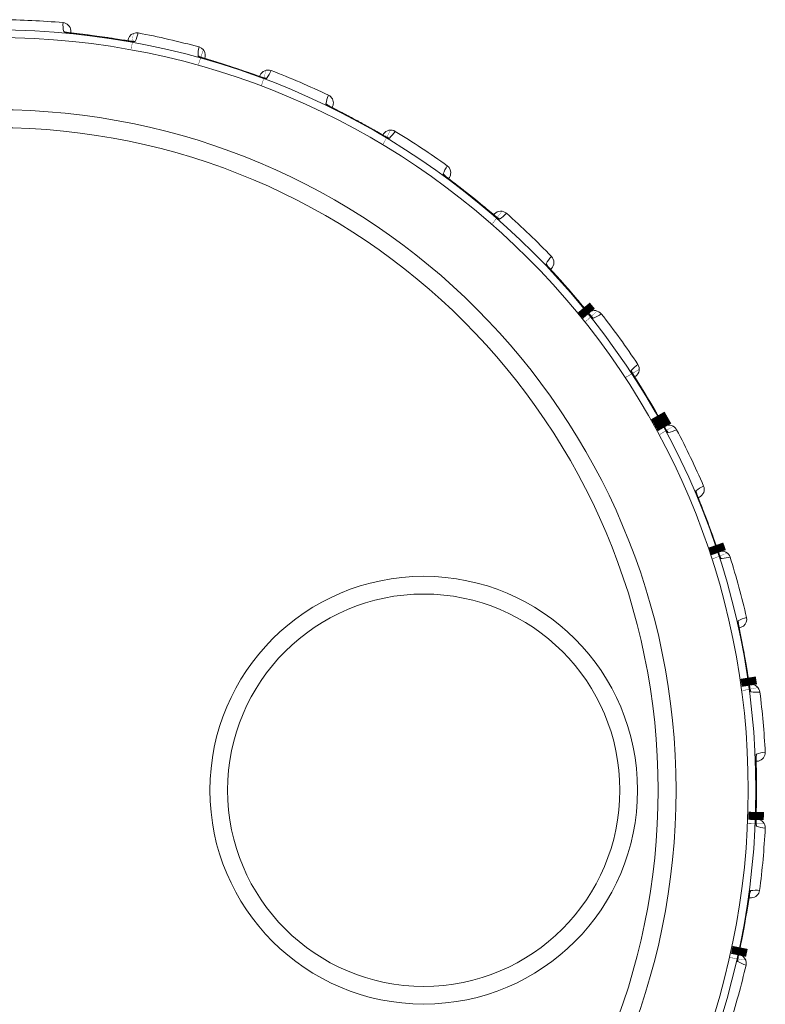
# Model space of a CAD drawing. Units: millimetres. Extents: x 0 to 841, y 0 to 594.
# Drawn here: x 350 to 358, y 346 to 358 of the extents above; entities that cross this region are included whole.
import ezdxf

# ---------------------------------------------------------------- set-up
doc = ezdxf.new("R2010")
doc.units = ezdxf.units.MM
doc.linetypes.add('K5LT32768', pattern=[0])

msp = doc.modelspace()

# ---------------------------------------------------------------- linework, layer by layer
at = {"color": 7, "linetype": 'K5LT32768', "lineweight": 18}
for p, q in [((350.3330780038509, 357.5076518635084), (350.3218411297507, 357.5093156352083)), ((350.3319003657512, 357.5079020580083), (350.3296760935509, 357.5084139687083)), ((350.3325085449505, 357.5077728476084), (350.3319003657512, 357.5079020580083)), ((350.3327240130511, 357.5077227094083), (350.3321412570508, 357.5078352138083)), ((350.335454297051, 357.5073180191083), (350.3325085449505, 357.5077728476084)), ((350.3327240130511, 357.5077227094083), (350.333154356751, 357.5076343834083)), ((350.3383906149506, 357.5068983573083), (350.335454297051, 357.5073180191083)), ((350.3432987734509, 357.5062322076083), (350.3383906149506, 357.5068983573083)), ((350.349543972251, 357.5054218059083), (350.3432987734509, 357.5062322076083)), ((350.3615118123512, 357.5039329774083), (350.349543972251, 357.5054218059083)), ((350.5561168661511, 357.4809329009083), (350.3615118123512, 357.5039329774083)), ((350.6273819368507, 357.4720083282083), (350.5561168661511, 357.4809329009083)), ((350.6903198351511, 357.4637406917084), (350.6273819368507, 357.4720083282083)), ((350.7533054066507, 357.4550930409084), (350.6903198351511, 357.4637406917084)), ((350.795837644851, 357.4490051980083), (350.7533054066507, 357.4550930409084)), ((350.8576302290508, 357.4398315964084), (350.795837644851, 357.4490051980083)), ((350.8705301960508, 357.4378901660083), (350.8503449325508, 357.4409350135084)), ((350.9247516367509, 357.4295750677084), (350.8576302290508, 357.4398315964084)), ((351.006455653051, 357.4166939122083), (350.9247516367509, 357.4295750677084)), ((351.0727921199509, 357.4062119978084), (351.006455653051, 357.4166939122083)), ((351.0871251511512, 357.4040277701083), (351.0727921199509, 357.4062119978084)), ((351.095691803851, 357.4027701162083), (351.0871251511512, 357.4040277701083)), ((351.100300689151, 357.4021215728084), (351.095691803851, 357.4027701162083)), ((351.1039384311512, 357.4016343830083), (351.100300689151, 357.4021215728084)), ((351.1067720500509, 357.4012545518083), (351.1180427787508, 357.3998220472083)), ((351.1103551929509, 357.4010696258083), (351.106774341451, 357.4012536914084)), ((351.131921388951, 357.3994638572083), (351.133847635851, 357.3996207146084)), ((351.133847635851, 357.3996207146084), (351.1364871996507, 357.4001574529083)), ((351.9010761810509, 357.2182418102083), (351.8903172383511, 357.2218860706084)), ((351.8999621762509, 357.2186983427084), (351.8978651215507, 357.2195993428084)), ((351.9005374945509, 357.2184625704083), (351.8999621762509, 357.2186983427084)), ((351.9007405398511, 357.2183747497083), (351.9001872528506, 357.2185895429083)), ((351.9033546186511, 357.2174888572083), (351.9005374945509, 357.2184625704083)), ((351.9007405398511, 357.2183747497083), (351.9011481844509, 357.2182109718083)), ((351.9137109237508, 357.2141121780083), (351.9083659984508, 357.2158322662083)), ((351.9203776302506, 357.2120038404083), (351.9137109237508, 357.2141121780083)), ((351.9329281413511, 357.2080974529083), (351.9203776302506, 357.2120038404083)), ((352.0967530655512, 357.1580018304083), (351.9329281413511, 357.2080974529083)), ((352.1595979787508, 357.1384000281084), (352.0967530655512, 357.1580018304083)), ((352.212520084151, 357.1215993979083), (352.1595979787508, 357.1384000281084)), ((352.2738209878507, 357.1017486777084), (352.212520084151, 357.1215993979083)), ((352.338113433851, 357.0804782428083), (352.2738211161509, 357.1017487637083)), ((352.390391127351, 357.0628406966084), (352.338113433851, 357.0804782428083)), ((352.4522331417511, 357.0416327714084), (352.390391127351, 357.0628406966084)), ((352.6024029640507, 356.9892005030083), (352.4522331417511, 357.0416327714084)), ((352.6208454238508, 356.9828305847083), (352.6024029640507, 356.9892005030083)), ((352.6310960250507, 356.9793542177084), (352.6208454238508, 356.9828305847083)), ((352.6363211737507, 356.9776182713084), (352.6310960250507, 356.9793542177084)), ((352.6402923516507, 356.9763291779083), (352.6363211737507, 356.9776182713084)), ((352.6433129760508, 356.9753518807083), (352.6541539860509, 356.9719274216083)), ((352.6468129850509, 356.9745284099084), (352.643322619751, 356.9753491611083)), ((352.6520678787506, 356.9724970510084), (352.6541542501509, 356.9719274070084)), ((352.6731774655509, 356.9691921056083), (352.6736564453508, 356.9695474177083)), ((353.3921575757508, 356.6533942758083), (353.3822226534508, 356.6589017979083)), ((353.3911430383509, 356.6540424611083), (353.3893753941511, 356.6552106671083)), ((353.3916669880509, 356.6537077110083), (353.3911430383509, 356.6540424611083)), ((353.3918510799508, 356.6535850329083), (353.391345060551, 356.6538952052084)), ((353.3942648670509, 356.6522464346083), (353.3916669880509, 356.6537077110083)), ((353.3918510799508, 356.6535850329083), (353.3922229123509, 356.6533510713084)), ((353.3968662784509, 356.6508213952084), (353.3942648670509, 356.6522464346083)), ((353.4012270481508, 356.6484724669083), (353.3968662784509, 356.6508213952084)), ((353.4067888245509, 356.6455185028084), (353.4012270481508, 356.6484724669083)), ((353.4174695594511, 356.6399178139084), (353.4067888245509, 356.6455185028084)), ((353.591570496551, 356.5499789771084), (353.4174695594511, 356.6399178139084)), ((353.655150474051, 356.5165732172083), (353.591570496551, 356.5499789771084)), ((353.7111656231509, 356.4867095943083), (353.655150474051, 356.5165732172083)), ((353.768049685651, 356.4559269882083), (353.7111656231509, 356.4867095943083)), ((353.8233541642512, 356.4255554126083), (353.768049685651, 356.4559269882083)), ((353.8856788149506, 356.3908439943083), (353.8233541642512, 356.4255554126083)), ((353.9599517160509, 356.3489384818083), (353.8856788149506, 356.3908439943083)), ((354.0412906185511, 356.3027584679083), (353.9599517160509, 356.3489384818083)), ((354.0582985924507, 356.2931966163084), (354.0412906185511, 356.3027584679083)), ((354.067763340151, 356.2879450924083), (354.0582985924507, 356.2931966163084)), ((354.0725943558509, 356.2853036957083), (354.067763340151, 356.2879450924083)), ((354.0762713907511, 356.2833259624084), (354.0725943558509, 356.2853036957083)), ((354.079068857051, 356.2818248081084), (354.0891237898509, 356.2765188923083)), ((354.082365475751, 356.2803893735083), (354.0790778598512, 356.2818204096084)), ((354.0871729883511, 356.2774520023083), (354.0891240471506, 356.2765188307083)), ((354.107352689151, 356.2704293971084), (354.1078874346508, 356.2706934340083)), ((354.1053429063509, 356.2704624161083), (354.107352689151, 356.2704293971084)), ((354.7583577669507, 355.8312790160084), (354.7495664470512, 355.8384726365083)), ((354.7574753327508, 355.8320980034084), (354.7559447961512, 355.8335631753084)), ((354.7579310588508, 355.8316750439084), (354.7574753327508, 355.8320980034084)), ((354.7580902757509, 355.8315214545083), (354.7576478013507, 355.8319170286083)), ((354.7602261256507, 355.8297732099084), (354.7579310588508, 355.8316750439084)), ((354.7580902757509, 355.8315214545083), (354.7584143350509, 355.8312248353084)), ((354.7625311410511, 355.8279063992084), (354.7602261256507, 355.8297732099084)), ((354.7664021828509, 355.8248162841084), (354.7625311410511, 355.8279063992084)), ((354.7713468369507, 355.8209163280083), (354.7664021828509, 355.8248162841084)), ((354.7808553315508, 355.8134978143083), (354.7713468369507, 355.8209163280083)), ((354.9360902504509, 355.6939057971084), (354.7808553315508, 355.8134978143083)), ((354.9926803348508, 355.6496800051083), (354.9360902504509, 355.6939057971084)), ((355.0424599955509, 355.6102906882083), (354.9926803348508, 355.6496800051083)), ((355.0929310022507, 355.5698414970083), (355.0424599955509, 355.6102906882083)), ((355.1419210574509, 355.5300790367083), (355.0929310022507, 355.5698414970083)), ((355.1970429455509, 355.4847926775083), (355.1419210574509, 355.5300790367083)), ((355.2626356477508, 355.4302937594083), (355.1970429455509, 355.4847926775083)), ((355.3344167991509, 355.3703271769083), (355.2626356477508, 355.4302937594083)), ((355.3494430190508, 355.3578811484084), (355.3344167991509, 355.3703271769083)), ((355.3578173196506, 355.3510234990083), (355.3494430190508, 355.3578811484084)), ((355.3620987559507, 355.3475616167083), (355.3578173196506, 355.3510234990083)), ((355.365363244051, 355.3449589239084), (355.3620987559507, 355.3475616167083)), ((355.367847291951, 355.3429824910083), (355.3767927070508, 355.3359657976083)), ((355.370834472551, 355.3409812620084), (355.3678553605509, 355.3429765501083)), ((355.3750402652508, 355.3372321311083), (355.3767929436508, 355.3359656853083)), ((355.3936406747507, 355.3267180036083), (355.3942139518508, 355.3268822696083)), ((355.9557294548508, 354.7783414568083), (355.9483645324508, 354.7869897745084)), ((355.9550075097509, 354.7793049014084), (355.9537633142509, 354.7810199083083)), ((355.9553803524509, 354.7788073381084), (355.9550075097509, 354.7793049014084)), ((355.955509572851, 354.7786277780083), (355.955144876651, 354.7790960292083)), ((355.9572987804509, 354.7765261239084), (355.9553803524509, 354.7788073381084)), ((355.955509572851, 354.7786277780083), (355.9557754347506, 354.7782780427083)), ((355.9592332532511, 354.7742775924083), (355.9572987804509, 354.7765261239084)), ((355.9624900452509, 354.7705456919084), (355.9592332532511, 354.7742775924083)), ((355.9666585195509, 354.7658251959083), (355.9624900452509, 354.7705456919084)), ((355.9746889089511, 354.7568274928084), (355.9666585195509, 354.7658251959083)), ((356.1060642842508, 354.6114292761083), (355.9746889089511, 354.7568274928084)), ((356.1538441117509, 354.5578060869083), (356.1060642842508, 354.6114292761083)), ((356.195786994851, 354.5101581335084), (356.1538441117509, 354.5578060869083)), ((356.238220302851, 354.4613444082083), (356.195786994851, 354.5101581335084)), ((356.2793193157509, 354.4134707297083), (356.238220302851, 354.4613444082083)), ((356.3254649701507, 354.3590664723084), (356.2793193157509, 354.4134707297083)), ((356.3802675339512, 354.2937272435084), (356.3254649701507, 354.3590664723084)), ((356.4527440431507, 354.2069723054083), (356.4401826122507, 354.2219024975083)), ((356.459758783551, 354.1987289221084), (356.4527440431507, 354.2069723054083)), ((356.4633530047508, 354.1945579194083), (356.459758783551, 354.1987289221084)), ((356.466100177051, 354.1914138679083), (356.4633530047508, 354.1945579194083)), ((356.4681914372509, 354.1890251630084), (356.4757395790507, 354.1805233999083)), ((356.4707730967511, 354.1865225239084), (356.4681983193509, 354.1890178806083)), ((356.4742412752507, 354.1820826967083), (356.4757397982507, 354.1805232519083)), ((356.4906644736511, 354.1684148043083), (356.4912580361511, 354.1684740082083)), ((356.9457579181508, 353.5284487377083), (356.940054619251, 353.5382768918083)), ((356.9452180582507, 353.5295289817084), (356.9442983850508, 353.5314423666084)), ((356.945497698051, 353.5289694305083), (356.9452180582507, 353.5295289817084)), ((356.9455902742511, 353.5287740256084), (356.9453143958508, 353.5293012132083)), ((356.9469742011511, 353.5263887999084), (356.945497698051, 353.5289694305083)), ((356.9455902742511, 353.5287740256084), (356.9457889946507, 353.5283832090083)), ((356.9525500765508, 353.5170282111083), (356.9496578850508, 353.5218415649084)), ((356.956180985851, 353.5110539547083), (356.9525500765508, 353.5170282111083)), ((356.9630581539509, 353.4998536130083), (356.956180985851, 353.5110539547083)), ((356.9587731061511, 353.5067228902083), (356.9628773162508, 353.5000655823083)), ((357.0534259206506, 353.3543155992083), (356.9630581539509, 353.4998536130083)), ((357.0878394668507, 353.2981949957083), (357.0534259206506, 353.3543155992083)), ((357.1166262096508, 353.2507138176083), (357.0878394668507, 353.2981949957083)), ((357.1497146310508, 353.1954200798083), (357.1166262096508, 353.2507138176083)), ((357.1841193475507, 353.1370911360083), (357.149714787251, 353.1954200607083)), ((357.211869496251, 353.0894049783083), (357.1841193475507, 353.1370911360083)), ((357.2444704843506, 353.0327358810084), (357.211869496251, 353.0894049783083)), ((357.3327129041509, 352.8774906686083), (357.3230204956508, 352.8944245820084)), ((357.3381423016508, 352.8681268231084), (357.3327129041509, 352.8774906686083)), ((357.3409336459508, 352.8633808682083), (357.3381423016508, 352.8681268231084)), ((357.3430750100511, 352.8597966560084), (357.3409336459508, 352.8633808682083)), ((357.3447059396508, 352.8570728072083), (357.3506140046507, 352.8473594564084)), ((357.3467990285508, 352.8541492570084), (357.3447114101509, 352.8570644126083)), ((357.3494183371508, 352.8491613166083), (357.350614193851, 352.8473592716084)), ((357.3631356923511, 352.8327796331084), (357.3637304776507, 352.8327317948084)), ((357.6965910913509, 352.1218165432083), (357.692736193751, 352.1325018249083)), ((357.6962538843509, 352.1229722768083), (357.6956516457508, 352.1251738099083)), ((357.6964280320508, 352.1223754080083), (357.6962538843509, 352.1229722768083)), ((357.6964858878509, 352.1221618838084), (357.6963090630511, 352.1227284485084)), ((357.6974221496507, 352.1195654194083), (357.6964280320508, 352.1223754080083)), ((357.6964858878509, 352.1221618838084), (357.6966118459509, 352.1217410135084)), ((357.698442776551, 352.1167803881083), (357.6974221496507, 352.1195654194083)), ((357.7001799090508, 352.1121418381084), (357.698442776551, 352.1167803881083)), ((357.7024230362508, 352.1062573125083), (357.7001799090508, 352.1121418381084)), ((357.7067781181509, 352.0950110208083), (357.7024230362508, 352.1062573125083)), ((357.7786597816507, 351.9127113852084), (357.7067781181509, 352.0950110208083)), ((357.8045410612508, 351.8457149846084), (357.7786597816507, 351.9127113852084)), ((357.827058281151, 351.7863642667083), (357.8045410612508, 351.8457149846084)), ((357.849624841951, 351.7257497822083), (357.827058281151, 351.7863642667083)), ((357.871272699751, 351.6664843775083), (357.849624841951, 351.7257497822083)), ((357.8953495384508, 351.5993311907083), (357.871272699751, 351.6664843775083)), ((357.9236870170512, 351.5188978448084), (357.8953495384508, 351.5993311907083)), ((357.961042590051, 351.4122028364084), (357.9545309855512, 351.4305957478084)), ((357.9647119939509, 351.4020197413083), (357.961042590051, 351.4122028364084)), ((357.9666106706509, 351.3968515002084), (357.9647119939509, 351.4020197413083)), ((357.9680773438508, 351.3929424229083), (357.9666106706509, 351.3968515002084)), ((357.9691954793507, 351.3899710503084), (357.973273419751, 351.3793585663083)), ((357.970732668351, 351.3867206323083), (357.9691993624506, 351.3899618135084)), ((357.972418850351, 351.3813450285083), (357.9732735729508, 351.3793583506084)), ((357.9823011745511, 351.3632722327084), (357.9829891900508, 351.3627765480084)), ((357.9829891900508, 351.3627765480084), (357.983565984151, 351.3626231706083)), ((357.983565984151, 351.3626231706083), (357.9955237872509, 351.3631037389084)), ((358.1840818029509, 350.6036830613083), (358.1821976237507, 350.6148850857083)), ((358.1839564687507, 350.6048804418083), (358.1837571773508, 350.6071541442084)), ((358.1840211965509, 350.6042620648083), (358.1839564687507, 350.6048804418083)), ((358.1840399799507, 350.6040416401083), (358.1839672047508, 350.6046306786083)), ((358.1844973753509, 350.6013196917083), (358.1840211965509, 350.6042620648083)), ((358.1840399799507, 350.6040416401083), (358.1840887318508, 350.6036050390083)), ((358.1850040951508, 350.5983971392084), (358.1844973753509, 350.6013196917083)), ((358.185884701551, 350.5935228897083), (358.1850040951508, 350.5983971392084)), ((358.1870405951508, 350.5873323185083), (358.185884701551, 350.5935228897083)), ((358.1893167002509, 350.5754889592084), (358.1870405951508, 350.5873323185083)), ((358.2274779620511, 350.3832811321084), (358.1893167002509, 350.5754889592084)), ((358.2409753731508, 350.3127391005083), (358.2274779620511, 350.3832811321084)), ((358.2525285832508, 350.2503207039084), (358.2409753731508, 350.3127391005083)), ((358.2639045935507, 350.1866500528084), (358.2525285832508, 350.2503207039084)), ((358.2746176637506, 350.1244708916083), (358.2639045935507, 350.1866500528084)), ((358.2863116492508, 350.0540969237084), (358.2746176637506, 350.1244708916083)), ((358.2998255063508, 349.9698953114084), (358.2863116492508, 350.0540969237084)), ((358.3175212789511, 349.8582435168083), (358.314399940451, 349.8775037719083)), ((358.3193126536512, 349.8475687369083), (358.3175212789511, 349.8582435168083)), ((358.3202575870509, 349.8421444590083), (358.3193126536512, 349.8475687369083)), ((358.3210023901511, 349.8380362620084), (358.3202575870509, 349.8421444590083)), ((358.321571764151, 349.8349129472083), (358.323688402651, 349.8237427074084)), ((358.322503605551, 349.8314402194083), (358.3215739347511, 349.8349031653084)), ((358.3232024205508, 349.8258498722083), (358.3236885148508, 349.8237424679083)), ((358.3302861877505, 349.8056916016083), (358.330825971751, 349.8054379141083)), ((358.3915323157507, 349.0407737863084), (358.3915480377509, 349.0437398913083)), ((358.391541036151, 349.0358206491084), (358.3915323157507, 349.0407737863084)), ((358.3915890001508, 349.0295232887083), (358.391541036151, 349.0358206491084)), ((358.3915480377509, 349.0437398913083), (358.391597312951, 349.0467201235084)), ((358.3915769961509, 349.0464998320084), (358.3915481214508, 349.0460614714084)), ((358.3915550368506, 349.0461394939084), (358.3916724487508, 349.0574982657083)), ((358.3915769961509, 349.0464998320084), (358.3916090604507, 349.0470924839084)), ((358.3917444821509, 349.0174642295083), (358.3915890001508, 349.0295232887083)), ((358.391597312951, 349.0467201235084), (358.3916424640506, 349.0473402375083)), ((358.3916424640506, 349.0473402375083), (358.3918465798511, 349.0496135119083)), ((358.3954707217508, 348.8215405991083), (358.3917444821509, 349.0174642295083)), ((358.3963381057511, 348.7497242409083), (358.3954707217508, 348.8215405991083)), ((358.396721856051, 348.6862468889084), (358.3963381057511, 348.7497242409083)), ((358.3967107110511, 348.6215679496084), (358.396721856051, 348.6862468889084)), ((358.3963095624508, 348.5584738275083), (358.3967107110511, 348.6215679496084)), ((358.393910024251, 348.4018744226083), (358.3954312776509, 348.4871401772083)), ((358.3954312776509, 348.4871401772083), (358.3963095624508, 348.5584738275083)), ((358.3915319106509, 348.2725214772083), (358.3915567028507, 348.2780274052083)), ((358.3915418157508, 348.2683463100083), (358.3915319106509, 348.2725214772083)), ((358.3915524244508, 348.2651715191083), (358.3916694367508, 348.2538031100083)), ((358.3918583233512, 348.2615889790083), (358.3915528390507, 348.2651615078084)), ((358.3915567028507, 348.2780274052083), (358.3916726468506, 348.2888508579083)), ((358.3915620199509, 348.2559629275083), (358.3916695050507, 348.2538028544083)), ((358.3916726468506, 348.2888508579083), (358.3919909079509, 348.3083598417084)), ((358.393205595351, 348.2400050205083), (358.3936234126509, 348.2381181142084)), ((358.3936234126509, 348.2381181142084), (358.3945147427507, 348.2355763183083)), ((358.282190810351, 347.2316462559083), (358.313522511251, 347.4250847609084)), ((358.313522511251, 347.4250847609084), (358.3155236502507, 347.4369776684084)), ((358.3155236502507, 347.4369776684084), (358.3166013609507, 347.4431823280083)), ((358.3166013609507, 347.4431823280083), (358.317477564251, 347.4480573709083)), ((358.317477564251, 347.4480573709083), (358.318022871651, 347.4509729700083)), ((358.318022871651, 347.4509729700083), (358.3186037179507, 347.4538964833083)), ((358.3185443773509, 347.4536833648083), (358.3184376615509, 347.4532572088083)), ((358.3184584033511, 347.4533327432083), (358.320602949851, 347.4644878494083)), ((358.3185443773509, 347.4536833648083), (358.3186817912506, 347.4542607558083)), ((358.3186037179507, 347.4538964833083), (358.318758913751, 347.4544985572083)), ((358.318758913751, 347.4544985572083), (358.3193658227506, 347.4566988074084)), ((358.2702156292512, 347.1608299202084), (358.282190810351, 347.2316462559083)), ((358.2476895958512, 347.0346682189084), (358.2592541970512, 347.0983048859084)), ((358.2592541970512, 347.0983048859084), (358.2702156292512, 347.1608299202084)), ((358.2224178722508, 346.9026312993083), (358.2360243774506, 346.9726606336083)), ((358.2360243774506, 346.9726606336083), (358.2476895958512, 347.0346682189084)), ((358.2056900517509, 346.8190088392084), (358.2224178722508, 346.9026312993083)), ((358.1832992653508, 346.7082030797083), (358.1870972987508, 346.7273413953084)), ((358.176082216251, 346.6598691834083), (358.176156250951, 346.6579379792084)), ((358.176156250951, 346.6579379792084), (358.1765791994508, 346.6552778104083)), ((358.1789511393508, 346.6849261445083), (358.177035525151, 346.6737196803084)), ((358.177315644351, 346.6758639411083), (358.177035546651, 346.6737194167084)), ((358.1786121673508, 346.6813465823083), (358.1789497589511, 346.6849162203084)), ((358.1795078122509, 346.6880517480083), (358.1802438762506, 346.6921615199084)), ((358.1802438762506, 346.6921615199084), (358.1812517932508, 346.6975744481084)), ((358.1812517932508, 346.6975744481084), (358.1832992653508, 346.7082030797083))]:
    msp.add_line(p, q, dxfattribs=at)
at = {"color": 7, "linetype": 'K5LT32768', "const_width": 0.18}
for points in [[(351.1073845442511, 357.4012147832083), (351.1072558421506, 357.4012288687083), (351.106510438251, 357.4013141854083), (351.1053632499506, 357.4014533473083), (351.1039384311512, 357.4016343830083)], [(351.9083659984508, 357.2158322662083), (351.9043145272508, 357.2171664945083), (351.9033546186511, 357.2174888572083)], [(352.6439893307511, 356.9751802423083), (352.643793716451, 356.9752382560084), (352.6430203416508, 356.9754724352084), (352.6418148445509, 356.9758466970084), (352.6402923516507, 356.9763291779083)], [(354.0797036736512, 356.2815351127084), (354.0795215684507, 356.2816271360084), (354.0788024640506, 356.2819956971084), (354.0776832104511, 356.2825792779083), (354.0762713907511, 356.2833259624084)], [(355.3684194176508, 355.3425845297083), (355.3682569361508, 355.3427074070083), (355.367615646051, 355.3431981762083), (355.3666188481507, 355.3439721449084), (355.365363244051, 355.3449589239084)], [(356.4401826122507, 354.2219024975083), (356.4110439858509, 354.2568139501083), (356.3802675339512, 354.2937272435084)], [(356.468683909151, 354.1885308077083), (356.4685457731507, 354.1886809710084), (356.4680021149507, 354.1892787872083), (356.4671594268507, 354.1902185595084), (356.466100177051, 354.1914138679083)], [(356.9496578850508, 353.5218415649084), (356.9474849515509, 353.5255139614084), (356.9469742011511, 353.5263887999084)], [(357.3230204956508, 352.8944245820084), (357.300586777551, 352.9339795753083), (357.2444704843506, 353.0327358810084)], [(357.3451021836509, 352.8564984328084), (357.344993093051, 352.8566708561083), (357.3445649671507, 352.8573561712083), (357.343903704651, 352.8584313583083), (357.3430750100511, 352.8597966560084)], [(357.9545309855512, 351.4305957478084), (357.9395238145512, 351.4735218924084), (357.9236870170512, 351.5188978448084)], [(357.9694827495509, 351.3893351327084), (357.9694062136509, 351.3895242697083), (357.9691073917511, 351.3902750386083), (357.9686488261509, 351.3914510542083), (357.9680773438508, 351.3929424229083)], [(358.314399940451, 349.8775037719083), (358.3073020596507, 349.9224202406083), (358.2998255063508, 349.9698953114084)], [(358.321740819551, 349.8342359425083), (358.3216993003507, 349.8344357091083), (358.3215393949508, 349.8352277814084), (358.321298276951, 349.8364667960084), (358.3210023901511, 349.8380362620084)], [(358.3919909079509, 348.3083598417084), (358.3929116196509, 348.3538244957083), (358.393910024251, 348.4018744226083)], [(358.3915996498508, 348.2644753292084), (358.3915939487506, 348.2646792869083), (358.3915759884508, 348.2654871440083), (358.391556770051, 348.2667492607083), (358.3915418157508, 348.2683463100083)], [(358.1870972987508, 346.7273413953084), (358.196124545751, 346.7719101947083), (358.2056900517509, 346.8190088392084)], [(358.1788732439509, 346.6842327126083), (358.1789040673511, 346.6844344066083), (358.179030703051, 346.6852324742084), (358.179237245351, 346.6864777193083), (358.1795078122509, 346.6880517480083)]]:
    msp.add_lwpolyline(points, dxfattribs=at)
at = {"color": 7, "linetype": 'K5LT32768', "lineweight": 18}
for centre, radius in [((349.5099458149507, 348.6556511331083), 8.8801008418), ((349.5099458149507, 348.6556511331083), 8.790406000599999), ((349.5099458149507, 348.6556511331083), 7.9478948165), ((349.5099458149507, 348.6556511331083), 7.7376360379), ((354.5099458149507, 348.6556511331083), 2.4981242963), ((354.5099458149507, 348.6556511331083), 2.2911152912)]:
    msp.add_circle(centre, radius, dxfattribs=at)
for centre, radius, start, end in [((349.5099458149507, 348.6556511331083), 8.999646936199966, 84.99264039990115, 89.63734731989977), ((350.7320364743509, 357.6003740114083), 0.4370528112999694, 177.3014631087983, 191.1701562217), ((350.2948796505511, 357.4231244935083), 0.09296095999997017, 78.10784100978233, 84.82892931186082), ((351.1083904977509, 363.6750417029083), 6.216187052899967, 263.0685205831007, 263.3972463270004), ((350.726227489251, 357.5002796538084), 0.3399999999998657, 177.2576633890023, 179.8822656682023), ((350.2871274165509, 357.5212378470084), 0.09960642109996926, 357.2819394024853, 4.930166978710306), ((349.2275708994507, 346.6277706508083), 10.93425439149999, 81.46509196790024, 82.15178023899992), ((350.726227489251, 357.5002796538084), 0.3400000000000372, 344.457646405698, 347.0824872981951), ((351.1551022714511, 357.4018977438084), 0.1000194424999923, 79.3547097351415, 144.9331695319056), ((350.747661650651, 357.5982279931084), 0.4370460745999004, 333.1691630134947, 347.0380929977969), ((349.5099458149507, 348.6556511331083), 8.999646936200003, 74.70264040020027, 79.34734731990112), ((351.8820365454508, 362.6317237888084), 5.28784359949997, 260.9725152710005, 261.328008801798), ((351.1200008905512, 357.2978187716083), 0.1047318178999925, 88.17313956390228, 98.08280533501892), ((352.3101808980509, 357.2382064886083), 0.4370528112998714, 167.0114631200987, 180.8801562341983), ((351.8579170204507, 357.2399917798083), 0.09999114970014442, 1.911487049695914, 74.70048381967852), ((351.848393035651, 357.1418973497083), 0.09296096000003268, 67.81784101775077, 74.53892933542231), ((353.7656028976508, 363.1479432601083), 6.21618803969993, 252.778520621502, 253.1072463053001), ((352.2865854390507, 357.1407596874084), 0.340000000000154, 166.9676634180082, 169.5922656687993), ((351.8571608391508, 357.2399900290083), 0.1007469714001453, 347.0410525650144, 1.898137750812904), ((352.2865854390507, 357.1407596874084), 0.3400000000000939, 334.1677137630088, 336.7924873005165), ((352.6378598141509, 356.8712153408083), 0.1047316786999805, 77.88313530037395, 87.79199204032393), ((352.3251714182511, 357.2333038535083), 0.4370460748999341, 322.8791630084932, 336.7480929863996), ((349.5099458149507, 348.6556511331083), 8.999646936199976, 64.4126404010007, 69.05734731960078), ((353.7982486466508, 356.5999592703084), 0.437052811200017, 156.7214631526987, 170.5901562729027), ((353.3535777812508, 356.6825039644083), 0.09999115259990926, 351.6214882144773, 64.41048229086798), ((353.3266843253509, 356.5876885382083), 0.09296095989994366, 57.52784105836373, 64.24892941383382), ((356.7709360079511, 363.0888687039084), 7.268793920300068, 242.499287341999, 242.8649121180992), ((353.7576257217511, 356.5082946491083), 0.340000000000019, 156.6776633890974, 159.3022656688939), ((353.3528334627508, 356.6826373157083), 0.1007469606998651, 336.7510528445757, 351.6081395516152), ((353.7576257217511, 356.5082946491083), 0.3399999999999245, 323.877713762993, 326.5024873005189), ((354.0551014411512, 356.1803372775083), 0.1047316786000969, 67.59313529799653, 77.50199204179384), ((353.812122302551, 356.5924577229083), 0.43704607420006, 312.5891630865044, 326.458093082911), ((349.5099458149507, 348.6556511331083), 8.999646936200119, 54.12264040019885, 58.7673473223997), ((355.148372241651, 355.7061631984083), 0.4370528119001579, 146.4314631290155, 160.3001562249123), ((354.725574896951, 355.8667946065083), 0.1000190283000283, 348.5290974271153, 54.11544498526418), ((354.682200525051, 355.7783255933083), 0.09296096000007166, 47.23784102156516, 53.9589293344137), ((361.4815431461511, 364.4798501219083), 10.95472386450004, 232.3128939673995, 232.5745722734008), ((355.0920285895509, 355.6232293836083), 0.3399999999998148, 146.387663416979, 149.0122656687921), ((355.0920285895509, 355.6232293836083), 0.3400000000000986, 313.5877128547178, 316.2124872706936), ((355.1606827514511, 355.6963040475083), 0.4370460747999397, 302.299163015482, 316.168092993782), ((349.5099458149507, 348.6556511331083), 8.99964693619986, 43.83264040390087, 48.47734731989959), ((355.3261365815506, 355.2474085517084), 0.1047316982999826, 57.30313590782222, 67.2121067772656), ((355.871338012651, 354.7398437304083), 0.09296095989983484, 36.94784109378998, 43.66892948115424), ((356.3171215278508, 354.5855694970084), 0.437052812600139, 136.141463386417, 150.010156468312), ((364.1156791676508, 362.0868450109083), 10.95472385079989, 222.0228939674007, 222.2845722738006), ((356.2468695844509, 354.5140342636083), 0.340000000000093, 136.0976633849136, 138.7222656687784), ((356.2468695844509, 354.5140342636083), 0.340000000000084, 303.297713762923, 305.9224872966071), ((356.3274728873512, 354.5736698801083), 0.4370460725000249, 292.0091637951078, 305.8780938148909), ((349.5099458149507, 348.6556511331083), 8.999646936200136, 33.54264040389923, 38.18734732759998), ((356.4100791897508, 354.1024392369083), 0.1047316786001611, 47.01313530542797, 56.92199205143729), ((357.2669007128507, 353.2742249062083), 0.4370528118999766, 125.8514633767917, 139.7201564812111), ((356.8558451600506, 353.5056483565083), 0.09296095980013237, 26.65784109157116, 33.37892948254291), ((364.790005313751, 358.3387171636083), 9.201982493700005, 211.7239385492999, 211.9641505218996), ((357.1850003120508, 353.2163893678083), 0.3400000000001386, 125.8076634132273, 128.4322678180066), ((357.1850003120508, 353.2163893678083), 0.3400000000000275, 293.0077137628209, 295.6324872965012), ((357.2720614695509, 352.7822601288083), 0.1047316786001599, 36.72313531564858, 46.63199206219215), ((357.274959949551, 353.2606676107083), 0.437046072200068, 281.7191637893256, 295.5880938205923), ((349.5099458149507, 348.6556511331083), 8.999646936199944, 23.25264040390013, 27.89734732759996), ((357.6040527935511, 352.1154405011083), 0.09296095999986587, 16.36784109511728, 23.08892947546082), ((357.9671577387508, 351.8143121567084), 0.4370528119999431, 115.5614633766812, 129.4301564785773), ((363.4959686602506, 354.3590103485084), 6.21618781029992, 201.3285206151003, 201.6572463110005), ((357.876243414451, 351.7720367408083), 0.3400000000000881, 115.5176633853221, 118.142265668997), ((357.876243414451, 351.7720367408083), 0.3399999999999754, 282.7177137626659, 285.3424872964795), ((357.8843555806507, 351.3293381593083), 0.1047316786001185, 26.4331353213645, 36.34199206463384), ((357.9724424472511, 351.8009265041084), 0.4384488259999746, 273.0183718759749, 285.2781868190056), ((349.5099458149507, 348.6556511331083), 8.999646936199943, 12.96264040389992, 17.60734732759975), ((358.3953670585511, 350.2527930517084), 0.4370528116000287, 105.2714633717151, 119.1401564868961), ((358.1827751762507, 350.6519984676083), 0.1000193151000927, 307.3692032836934, 12.95533913109974), ((358.0918929143509, 350.6139397317083), 0.09296096000006732, 6.077841095680117, 12.79892947340946), ((364.2898150114511, 351.7689487791083), 6.216188284799808, 191.0385206288001, 191.3672462994995), ((358.2983633011509, 350.2274376540083), 0.3399999999999655, 105.227663413082, 107.8522656686676), ((358.2983633011509, 350.2274376540083), 0.3400000000000029, 272.4277137622022, 275.0524872964995), ((358.2272655276511, 349.7904102544083), 0.1047316787001462, 16.14313530557723, 26.05199205338586), ((358.3981463823511, 350.2372680100083), 0.4370460724999988, 261.139163793909, 275.0080938159114), ((349.5099458149507, 348.6556511331083), 8.999646936200028, 2.822640403900079, 7.317347327600078), ((358.3026118195507, 349.0724661826083), 0.09296095980004954, 355.9378410891928, 2.658929479988755), ((358.537764536451, 348.6635325928083), 0.4370528122000381, 95.13146337961942, 109.0001564756096), ((364.6070066686511, 349.1182645047083), 6.216125444500044, 180.898517878, 181.2272451462999), ((358.437812009051, 348.6556511331083), 0.3400000000000162, 95.0876556994936, 97.7122657591045), ((358.3987955883508, 349.0934219855083), 0.09950608240000906, 275.1120754259442, 282.7593280242068), ((358.2908843263508, 348.2379669254083), 0.1047316786000933, 6.003135295692185, 15.91199196960263), ((358.437812009051, 348.6556511331083), 0.3400000000000169, 262.2877137689824, 264.9124867219886), ((358.5377672028508, 348.6477607338084), 0.4370460724000172, 250.9991637925854, 264.8680938175198), ((349.5099458149507, 348.6556511331083), 8.999646936200095, 352.5326990434001, 357.1773009536998), ((364.4468867121509, 346.4140185981083), 6.21618709589998, 170.6085205905999, 170.9372463326998), ((358.235648477551, 347.4951239702083), 0.09296096000017956, 345.6478410925179, 352.3689294707209), ((358.3939710439508, 347.0507621285084), 0.4370528124000011, 84.84146338342788, 98.71015647167637), ((358.2942182609509, 347.0608620018083), 0.3399999999999873, 84.79766338507376, 87.42226566830743), ((358.334026065751, 347.4985713419083), 0.099516452800008, 264.8220613735965, 272.4694161066126), ((358.2942182609509, 347.0608620018083), 0.3399999999999512, 251.9977137630305, 254.6224872966851), ((349.5099458149507, 348.6556511331083), 8.99964693620006, 342.2426990434, 346.8873009537003), ((358.3911563324509, 347.0352434642083), 0.4370460720999235, 240.7091637881207, 254.5780938215255), ((358.0750425938509, 346.6761414952084), 0.1047316785999946, 355.7131352944967, 5.621992046307244), ((358.1775185708511, 346.6366050822083), 0.1000197294999329, 346.8948156114815, 52.47306365339567)]:
    msp.add_arc(centre, radius, start, end, dxfattribs=at)
for points in [[(350.3863653122507, 357.5297981723083), (350.3844088137507, 357.5525558496084), (350.3637504796507, 357.5981487519084), (350.3182061246507, 357.6189565324083), (350.2954591444509, 357.6209516739084)], [(350.3032631068509, 357.5157066668083), (350.3035917353509, 357.5139911497083), (350.3117745119507, 357.5119657232083), (350.317080548451, 357.5102982648083), (350.321840902051, 357.5093127612083)], [(350.3351656271507, 357.5071954702083), (350.328404553451, 357.5102246637084), (350.3212873639509, 357.5125710742084), (350.314036140951, 357.5140902506084)], [(350.321840902051, 357.5093127612083), (350.3235613440506, 357.5089570332083), (350.335648710151, 357.5070050388084), (350.3478024404508, 357.5055567192084), (350.3582069901508, 357.5042876013084)], [(350.3936228976509, 357.5000851237083), (350.4175271546505, 357.4972957517084), (350.5266430604511, 357.4847373868083), (350.635665006751, 357.4712917265083), (350.7206360250507, 357.4596068584083)], [(351.0523303121508, 357.4093797271084), (351.0391846564512, 357.4114563956084), (350.9786101159507, 357.4211208351083), (350.9180191178507, 357.4306873454083), (350.8705301960508, 357.4378901660083)], [(351.073238111951, 357.4593620656083), (351.0658825494511, 357.4488702803084), (351.060473702451, 357.4367316570084), (351.0576093887507, 357.4242425591083)], [(351.118043001351, 357.3998218306083), (351.1165076031507, 357.3998976271084), (351.1053697707507, 357.4011767009084), (351.0943021430512, 357.4028788780083), (351.0847482783511, 357.4043323407083)], [(351.118043001351, 357.3998218306083), (351.1195169117509, 357.3997196837083), (351.1241357021509, 357.3994435229083), (351.1287745467512, 357.3992927640083), (351.131921388951, 357.3994638572083)], [(351.1233396704511, 357.4024973570084), (351.1281348067509, 357.4023405040083), (351.1329343359507, 357.4018431839084), (351.1376509567508, 357.4009648770083)], [(351.1364871996507, 357.4001574529083), (351.136752657851, 357.4002525905083), (351.137196959251, 357.4004424254083), (351.1375666735507, 357.4007860612084), (351.1376566664512, 357.4009638072083)], [(351.8731796534507, 357.2314929116083), (351.8731965527509, 357.2297462834084), (351.880885916451, 357.2262917401083), (351.8858087528511, 357.2237032807083), (351.890316500951, 357.2218832835084)], [(351.9030487019509, 357.2174198441083), (351.8969374780509, 357.2216080508083), (351.8903539001508, 357.2251880692083), (351.8834906753509, 357.2279781011083)], [(351.890316500951, 357.2218832835084), (351.8919457277507, 357.2212259535083), (351.9034899981507, 357.2171461822083), (351.9151895368509, 357.2135501303084), (351.9252000393508, 357.2104428546083)], [(351.9592956341507, 357.1999816080083), (351.9823171541507, 357.1929670702083), (352.087434759751, 357.1611192627083), (352.1923014191507, 357.1284152147083), (352.273818510851, 357.1017398681084)], [(352.273818510851, 357.1017398681084), (352.301583151851, 357.0926542415083), (352.4057515619511, 357.0580841632083), (352.5093171050507, 357.0217377884084), (352.5853324652508, 356.9951247592084)], [(352.5853324652508, 356.9951247592084), (352.5929606549507, 356.9924541248083), (352.6151609130511, 356.9847948832083), (352.6372575526511, 356.9767445691083), (352.6520678787506, 356.9724970510084)], [(352.726726569651, 357.0607666322083), (352.7034638744508, 357.0696677123083), (352.6478626854509, 357.0692760732083), (352.608870128151, 357.0296433690083), (352.5990549246508, 357.0067506441084)], [(352.6541542501509, 356.9719274070084), (352.655886542851, 356.9714873176083), (352.6610062803506, 356.9702604366083), (352.6661922197509, 356.9691349481084), (352.6696687614508, 356.9689063360084)], [(352.6598436594509, 356.9736137542084), (352.664533653151, 356.9726028665083), (352.6691671513508, 356.9712562029083), (352.6736510186511, 356.9695494902084)], [(352.6696687614508, 356.9689063360084), (352.670384974751, 356.9688592389084), (352.6715595412506, 356.9688293621084), (352.6727565473511, 356.9690007484083), (352.6731774655509, 356.9691921056083)], [(353.3670767801509, 356.6714154199083), (353.366781407251, 356.6696938652083), (353.373730008851, 356.6649213295083), (353.3781112905513, 356.6614951334083), (353.3822214300508, 356.6588991873084)], [(353.393951542851, 356.6522331776083), (353.3886867518509, 356.6574456730083), (353.3828485631507, 356.6621441390083), (353.3765941096508, 356.6661152780083)], [(353.3822214300508, 356.6588991873084), (353.3837070335508, 356.6579614002084), (353.3943368569508, 356.6518850883083), (353.4052058584507, 356.6462569800083), (353.4145003001508, 356.6414115001083)], [(353.455711881451, 356.6201243090083), (353.4768280817511, 356.6092681424084), (353.571370958151, 356.5607556027084), (353.665511890551, 356.5114443079083), (353.7380940043508, 356.4721829783083)], [(353.7380940043508, 356.4721829783083), (353.762732881351, 356.4588552139084), (353.8558982622508, 356.4079702824084), (353.9482302948509, 356.3555812912084), (354.0161656854511, 356.3169694606083)], [(354.0161656854511, 356.3169694606083), (354.0242972786509, 356.3123477796084), (354.0479042839511, 356.2990762467084), (354.0712728671506, 356.2853077743083), (354.0871729883511, 356.2774520023083)], [(354.1763985246507, 356.3509655571084), (354.1550999855513, 356.3638789009083), (354.1003231146506, 356.3734256287083), (354.0548780951508, 356.3413956274084), (354.0411314184507, 356.3206243984083)], [(354.0891240471506, 356.2765188307083), (354.0910196834507, 356.2756531630083), (354.0963032072509, 356.2733716584083), (354.101696443151, 356.2710424121084), (354.1053429063509, 356.2704624161083)], [(354.0950231823508, 356.2771617532083), (354.0994571678507, 356.2753293485084), (354.103775586751, 356.2731766602083), (354.1078824656506, 356.2706964424083)], [(354.7368994910507, 355.8534905070084), (354.7363013466511, 355.8518494040083), (354.742285668051, 355.8459123966084), (354.7459844591508, 355.8417586762083), (354.749564776951, 355.8384702864084)], [(354.7599154727509, 355.8298161354083), (354.755666470151, 355.8358852465083), (354.7507614708511, 355.8415510219083), (354.7453169790506, 355.8465755261083)], [(354.749564776951, 355.8384702864084), (354.751085351751, 355.8370743872083), (354.762499945351, 355.8275700451083), (354.7742728576509, 355.8185261945084), (354.7843840384508, 355.8107074403084)], [(354.808863476751, 355.8114131349084), (354.8159543126508, 355.8220804187083), (354.8210415171507, 355.8343521090083), (354.8235961277505, 355.8469037966083)], [(354.8240470059509, 355.7802110437083), (354.842530747851, 355.7660357898083), (354.9238276078509, 355.7037074734083), (355.0045912678506, 355.6406738178084), (355.0663603702505, 355.5911874849083)], [(355.0663603702505, 355.5911874849083), (355.0882208986509, 355.5736738822083), (355.170794190451, 355.5069684811083), (355.2522790011512, 355.4389322343083), (355.3122217630512, 355.3888083250083)], [(355.3122217630512, 355.3888083250083), (355.3193985614512, 355.3828071136083), (355.3402592676512, 355.3655286844083), (355.360796519351, 355.3478037661083), (355.3750402652508, 355.3372321311083)], [(355.4759621738508, 355.3936251448083), (355.4573129124506, 355.4101353619083), (355.4051223967508, 355.4293133636083), (355.354686769851, 355.4059163898083), (355.3374508164511, 355.3879348160083)], [(355.3767929436508, 355.3359656853083), (355.3804973159508, 355.3333877754083), (355.3857560084507, 355.3301746339084), (355.3917203484507, 355.3265881539083), (355.3936406747507, 355.3267180036083)], [(355.382712044051, 355.3355445017083), (355.3867473910509, 355.3329495239084), (355.390611817651, 355.3300600577084), (355.394209599951, 355.3268861174084)], [(355.9385839584506, 354.8040288057083), (355.937702283351, 354.8025209446084), (355.9425298240508, 354.7956104443083), (355.945427143351, 354.7908628145083), (355.9483624694508, 354.7869877606083)], [(355.957000791851, 354.7766238510084), (355.9539042574506, 354.7833543494083), (355.9500902292511, 354.7898051803083), (355.9456308350509, 354.7957214237083)], [(355.9483624694508, 354.7869877606083), (355.9496092375507, 354.7853426916083), (355.9591424761511, 354.7739522207083), (355.9691105281508, 354.7629508282083), (355.9776624150509, 354.7534516639084)], [(356.0018906987507, 354.7497987604083), (356.0191592160509, 354.7677414771084), (356.0404868879509, 354.8190764430083), (356.0192220590507, 354.8704356429083), (356.001977030051, 354.8884013831084)], [(356.0112398662509, 354.7163607488084), (356.026894187351, 354.6991117266084), (356.095749749451, 354.6232637864084), (356.1639546923511, 354.5468170973083), (356.2158905467509, 354.4870928461083)], [(356.2158905467509, 354.4870928461083), (356.2342721196505, 354.4659546971084), (356.303605089151, 354.3855681074083), (356.3716291933511, 354.3040663780083), (356.421656470151, 354.2440383651083)], [(356.421656470151, 354.2440383651083), (356.4276445340506, 354.2368532532083), (356.4450798531507, 354.2161304654083), (356.4621172840507, 354.1950262606084), (356.4742412752507, 354.1820826967083)], [(356.583613751051, 354.2195406815083), (356.568216584551, 354.2391129714084), (356.5203064780512, 354.2673016795084), (356.4665078072508, 354.2533074440083), (356.4463412404511, 354.2386970094083)], [(356.4757397982507, 354.1805232519083), (356.4789240406508, 354.1773251472083), (356.4835241761511, 354.1732242600083), (356.4887518248511, 354.1686302225083), (356.4906644736511, 354.1684148043083)], [(356.481488461051, 354.1790515106084), (356.4849953622511, 354.1757774339084), (356.488281487651, 354.1722441368083), (356.491254441451, 354.1684785718083)], [(356.9860763384509, 353.4921225814084), (357.006272229251, 353.5066920279083), (357.036426863951, 353.5533915610084), (357.0246783710509, 353.6077232585084), (357.0109199360509, 353.6284805300083)], [(356.9334749489508, 353.5567889174084), (356.9323380057508, 353.5554628806083), (356.9358536285508, 353.5478009642084), (356.9378563192508, 353.5426123298083), (356.940052134451, 353.5382752163084)], [(356.9467001172507, 353.5265352895083), (356.9448556646507, 353.5337105459083), (356.942255327051, 353.5407388007083), (356.938924533451, 353.5473563624084)], [(356.940052134451, 353.5382752163084), (356.9408455575508, 353.5367089960084), (356.9468479168509, 353.5260462034083), (356.9532851375507, 353.5156451661083), (356.9587731061511, 353.5067228902083)], [(356.9832320428509, 353.4672930483083), (356.9957867472508, 353.4471400055083), (357.052046163351, 353.3569885663084), (357.1075507346509, 353.2663577569083), (357.149706975451, 353.1954150706084)], [(357.149706975451, 353.1954150706084), (357.1640169854509, 353.1713333933083), (357.2178753233511, 353.0798547406084), (357.2702466494507, 352.9875126871084), (357.3087464654509, 352.9195137539083)], [(357.3087464654509, 352.9195137539083), (357.3133547387506, 352.9113745549084), (357.3268079103509, 352.8878705880084), (357.339801460651, 352.8640624136083), (357.3494183371508, 352.8491613166083)], [(357.4637228294509, 352.8664795766084), (357.4520695151509, 352.8884874737083), (357.409965346651, 352.9247810070083), (357.3545321641509, 352.9206219346084), (357.3320800826509, 352.9098488546084)], [(357.350614193851, 352.8473592716084), (357.3531758807508, 352.8436438915083), (357.3569694583512, 352.8387871458083), (357.3612923035507, 352.8333334591084), (357.3631356923511, 352.8327796331084)], [(357.3560074986508, 352.8448843151083), (357.3588731457507, 352.8410364584083), (357.3614752631506, 352.8369729878083), (357.363727755951, 352.8327369271084)], [(357.6895692665507, 352.1518914816083), (357.6882138220508, 352.1507897712083), (357.6903041371506, 352.1426233297083), (357.6913476932509, 352.1371602325083), (357.6927335545511, 352.1325006647083)], [(357.6927335545511, 352.1325006647083), (357.6932348098508, 352.1308168578084), (357.697238523851, 352.1192459898083), (357.701717300451, 352.1078551445083), (357.7055257288507, 352.0980898388083)], [(357.697177530551, 352.1197616572083), (357.696644480151, 352.1271511086083), (357.6953414175509, 352.1345309499084), (357.6932462592508, 352.1416371757083)], [(357.7297732480511, 352.0788690121084), (357.752246860151, 352.0895965251083), (357.7902584533508, 352.1301584171084), (357.7884042200508, 352.1857148945084), (357.7785749542509, 352.2085959867084)], [(357.7185926424509, 352.0649054594084), (357.7274537710509, 352.0425297020083), (357.768055741451, 351.9404734730084), (357.8078316875508, 351.8380798936083), (357.8377710787508, 351.7577042554083)], [(357.8377710787508, 351.7577042554083), (357.8479683825508, 351.7303283737083), (357.8858498251511, 351.6273179652084), (357.9219663840508, 351.5236720542084), (357.9485258470509, 351.4476379616083)], [(357.9485258470509, 351.4476379616083), (357.9511911059508, 351.4400078922083), (357.9590362263507, 351.4178726368083), (357.9665109278508, 351.3955747025083), (357.972418850351, 351.3813450285083)], [(358.0879784647509, 351.3779664778083), (358.0804438611508, 351.4017020422083), (358.045500018151, 351.4449329270083), (357.9902154730512, 351.4507428049084), (357.966200105051, 351.4441536230083)], [(357.9732735729508, 351.3793583506084), (357.9742485289512, 351.3771986158083), (357.976950098951, 351.3717386382083), (357.9794870615506, 351.3658092103084), (357.9823011745511, 351.3632722327084)], [(357.9781380303507, 351.3759597921083), (357.9802702424508, 351.3716619314084), (357.9821046483512, 351.3671989993083), (357.9835642229509, 351.3626287065083)], [(358.1825452166509, 350.6345285933083), (358.181014773651, 350.6336867263083), (358.1816126931508, 350.6252782379083), (358.181663589251, 350.6197165969083), (358.1821948197507, 350.6148844156083)], [(358.1821948197507, 350.6148844156083), (358.1823872337509, 350.6131381511083), (358.1842596430511, 350.6010382009084), (358.186631631751, 350.5890305173083), (358.188634424851, 350.5787419731084)], [(358.1842917446506, 350.6015564697083), (358.1850872491509, 350.6089222899084), (358.1851234093506, 350.6164162022083), (358.1843313376507, 350.6237823923083)], [(358.1955634312508, 350.5437571744083), (358.2002850469507, 350.5201584358083), (358.222003630151, 350.4124909059083), (358.242849213651, 350.3046390044083), (358.2579495266509, 350.2202080213083)], [(358.2090585267511, 350.5554989434083), (358.2214080817512, 350.5588604757083), (358.2333051447508, 350.5647470860084), (358.2434817745511, 350.5725090199084)], [(358.2579495266509, 350.2202080213083), (358.2630926521506, 350.1914508982083), (358.281964018151, 350.0833305060083), (358.2989853663507, 349.9749000947083), (358.3115356454509, 349.8953445879083)], [(358.3115356454509, 349.8953445879083), (358.3127950740509, 349.8873611417084), (358.3165599839508, 349.8641805257083), (358.3199313733512, 349.8409060153083), (358.3232024205508, 349.8258498722083)], [(358.4362998885508, 349.8018831903084), (358.4331263654508, 349.8265829073083), (358.406466905351, 349.8753605123084), (358.353109365451, 349.8909524510084), (358.3283032263507, 349.8887591249083)], [(358.3236885148508, 349.8237424679083), (358.324121063451, 349.8220083265083), (358.3254644490507, 349.8169180105083), (358.3269284927505, 349.8118173988083), (358.3283731258512, 349.8086470137083)], [(358.327867647251, 349.8195296305083), (358.3291978363509, 349.8149200176083), (358.3302055222507, 349.8102011853084), (358.3308252278507, 349.8054436755083)], [(358.3283731258512, 349.8086470137083), (358.3286707626507, 349.8079938215083), (358.3292005940507, 349.8069450343083), (358.3299183295508, 349.8059717733083), (358.3302861877505, 349.8056916016083)], [(358.3916695705511, 349.0574980997083), (358.3915515428507, 349.0557452422083), (358.3912644614511, 349.0435046962083), (358.3914853985511, 349.0312670226083), (358.3916455684507, 349.0207866282083)], [(358.3913873045508, 349.0440091575083), (358.3934671656507, 349.0511198756084), (358.3948220943507, 349.0584903707083), (358.3953392415506, 349.0658809521084)], [(358.395472930451, 349.0767737567083), (358.3938181781509, 349.0762144797083), (358.3929264105509, 349.0678320616083), (358.3919973624506, 349.0623483301083), (358.3916695705511, 349.0574980997083)], [(358.4207721258508, 348.9963730688083), (358.4430480074507, 349.0014106073083), (358.485391358151, 349.0280929871084), (358.499795765651, 349.0760392205083), (358.498673533451, 349.0988429405083)], [(358.392307128951, 348.9851285822083), (358.3928003402507, 348.9610673032083), (358.3952243816507, 348.8512582925083), (358.3967566179508, 348.7414214856083), (358.3967566713509, 348.6556511331083)], [(358.3967566713509, 348.6556511331083), (358.3967566611509, 348.6264376053084), (358.3962982564508, 348.5166831526083), (358.393964126351, 348.4069492261083), (358.3923123029508, 348.3264264512083)], [(358.3923123029508, 348.3264264512083), (358.392146541451, 348.3183459407083), (358.391771603151, 348.2948644675083), (358.390992757551, 348.2713598473084), (358.3915620199509, 348.2559629275083)], [(358.3916695050507, 348.2538028544083), (358.3917691084507, 348.2523287598083), (358.3921247626508, 348.2477153856083), (358.392607381651, 348.2430992276083), (358.393205595351, 348.2400050205083)], [(358.3945147427507, 348.2355763183083), (358.3946451565507, 348.2353263016083), (358.3948937486512, 348.2349120131083), (358.3952845426511, 348.2345925684083), (358.3954728887506, 348.2345276307083)], [(358.3950416746507, 348.2489200665083), (358.3955395461512, 348.2441482683083), (358.3957007232511, 348.2393257347083), (358.3954731706508, 348.2345334331084)], [(358.498673533451, 348.2124593253084), (358.4998981418507, 348.2373335573083), (358.4822394964508, 348.2900471141083), (358.4324552618509, 348.3147860964084), (358.4076486728509, 348.3169944060083)], [(358.320600088251, 347.4644882003084), (358.3201708434508, 347.4627846124084), (358.3177018350507, 347.4507921686083), (358.315733188851, 347.4387118033083), (358.314018657351, 347.4283713149084)], [(358.3179128257511, 347.4512666329083), (358.3212294259506, 347.4578914572083), (358.3238791574508, 347.4649013754083), (358.3257081701508, 347.4720807100083)], [(358.327785495851, 347.4827744363084), (358.3260574543506, 347.4825197439084), (358.3236826741509, 347.4744314434083), (358.321789007151, 347.4692018672083), (358.320600088251, 347.4644882003084)], [(358.3383138415506, 347.3991473038084), (358.3611316339511, 347.4001247231084), (358.4075611593507, 347.4188134065083), (358.4302991757509, 347.4634161682083), (358.4332684733508, 347.4860538900083)], [(358.308299934251, 347.3931684239084), (358.3044871163511, 347.3694059211083), (358.2872568615508, 347.2609296005083), (358.2691441619509, 347.1525852372083), (358.2538229436509, 347.0681940612083)], [(358.2538229436509, 347.0681940612083), (358.2486045223509, 347.0394505057083), (358.2285480644509, 346.9315436642083), (358.2066497399505, 346.8239920763083), (358.1906407334509, 346.7450598267084)], [(358.1906407334509, 346.7450598267084), (358.1890342194511, 346.7371389254083), (358.1844708245508, 346.7141021967084), (358.1795058868506, 346.6911148430083), (358.177315644351, 346.6758639411083)], [(358.238444022651, 346.7159274347083), (358.2282853312508, 346.7237199749084), (358.2163997751509, 346.7296406126083), (358.2040548835507, 346.7330356598083)], [(358.177035546651, 346.6737194167084), (358.176870231051, 346.6722512494083), (358.1763960776511, 346.6676485687083), (358.176046349151, 346.6630204698083), (358.176082216251, 346.6598691834083)], [(358.1765791994508, 346.6552778104083), (358.176662855451, 346.6550085133083), (358.1768334451508, 346.6545564732083), (358.1771608953509, 346.6541723500083), (358.1773346148511, 346.6540748109084)], [(358.1794812642511, 346.6683127901083), (358.179118739451, 346.6635288053084), (358.1784158726509, 346.6587550451083), (358.1773359288509, 346.6540804696083)]]:
    msp.add_open_spline(points, degree=3, dxfattribs=at)

doc.saveas('drawing.dxf')
